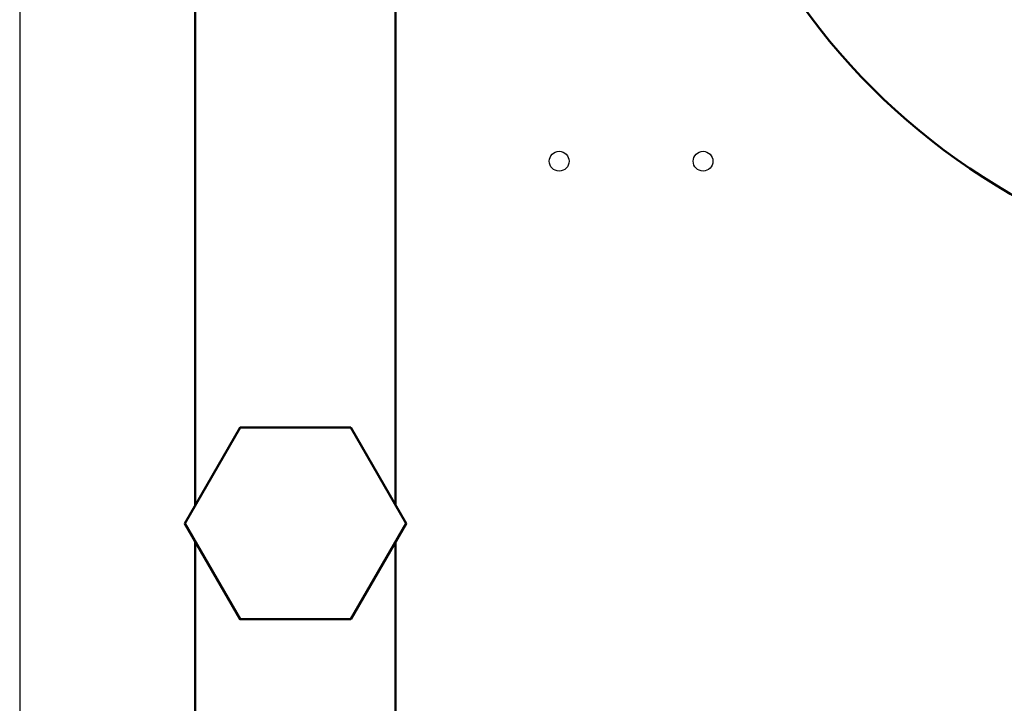
# Model space of a CAD drawing. Units: millimetres. Extents: x -12089 to -3689, y -3866 to 2074.
# Drawn here: x -8799 to -8634, y -2229 to -2115 of the extents above; entities that cross this region are included whole.
import ezdxf

# ---------------------------------------------------------------- set-up
doc = ezdxf.new("R2010")
doc.units = ezdxf.units.MM
doc.header["$LTSCALE"] = 10
for name, color, linetype, lineweight in [('1', 153, 'Continuous', 30), ('AM_0', 7, 'Continuous', 50), ('AM_5', 3, 'Continuous', 25), ('AM_6', 2, 'Continuous', 35)]:
    doc.layers.add(name, color=color, linetype=linetype, lineweight=lineweight)

# ---------------------------------------------------------------- blocks, each defined once
blk = doc.blocks.new('vista_2')
at = {"layer": '1'}
blk.add_line((-810.6, -2), (-810.6, -605), dxfattribs=at)
for centre in [(-720.6, -90), (-696.6, -90)]:
    blk.add_circle(centre, 1.65, dxfattribs=at)
blk = doc.blocks.new('RA_1')
at = {"layer": 'AM_0'}
for p, q in [((-377.2, -199.75), (-377.2, -287.38)), ((-343.8, -287.38), (-343.8, -199.75)), ((-377.2, -293.53), (-377.2, -352.3)), ((-343.8, -352.3), (-343.8, -293.53))]:
    blk.add_line(p, q, dxfattribs=at)
blk.add_lwpolyline([(-351.26, -306.45), (-342.02, -290.45), (-351.26, -274.45), (-369.74, -274.45), (-378.97, -290.45), (-369.74, -306.45)], close=True, dxfattribs=at)
blk = doc.blocks.new('PIANTA-BNX500')
at = {"layer": 'AM_0'}
blk.add_circle((-8578.63, -2048.94), 110, dxfattribs=at)
at = {"layer": 'AM_5'}
for name, p in [('vista_2', (-7988.03, -2048.94)), ('RA_1', (-8392.13, -1908.94))]:
    blk.add_blockref(name, p, dxfattribs=at)

msp = doc.modelspace()

# ---------------------------------------------------------------- block references
at = {"layer": 'AM_6'}
msp.add_blockref('PIANTA-BNX500', (0, 0), dxfattribs=at)

doc.saveas('drawing.dxf')
